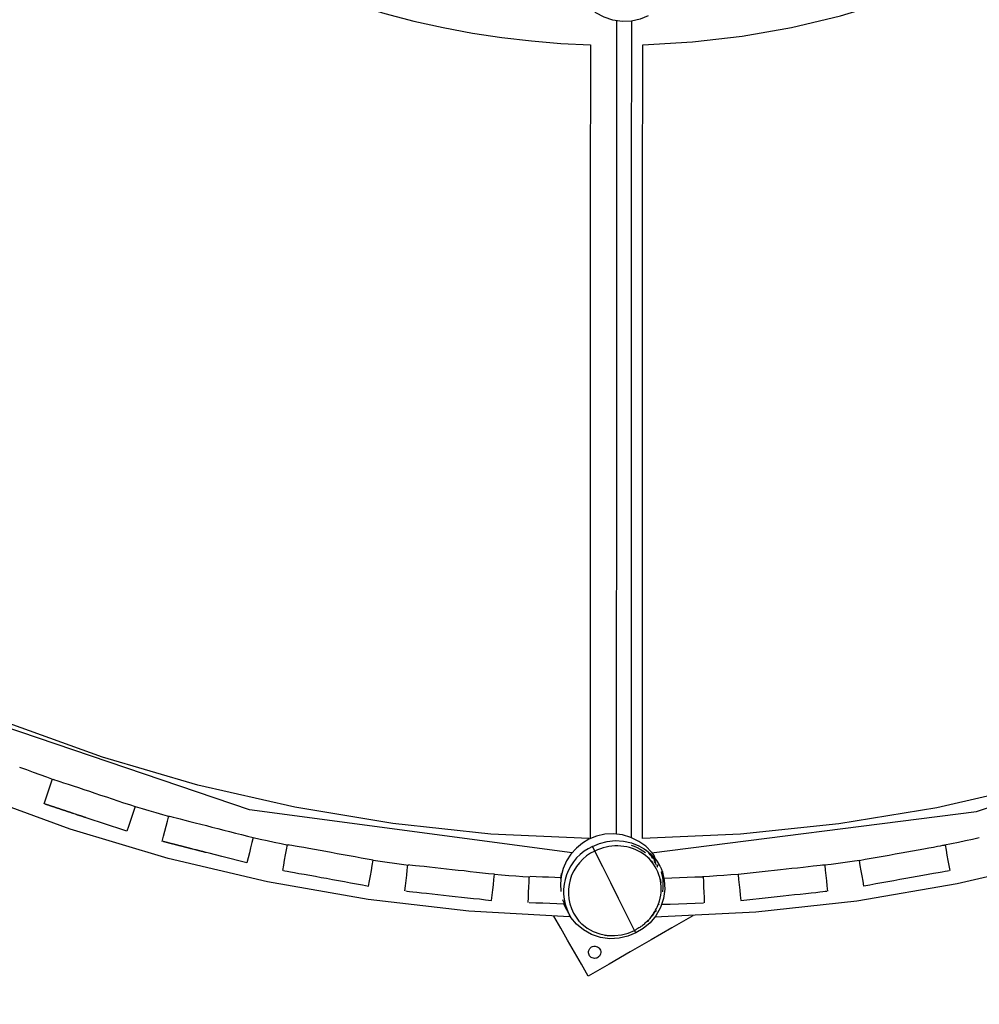
# Model space of a CAD drawing. Units: millimetres. Extents: x 14812 to 36753, y -101410 to -64705.
# Drawn here: x 19909 to 21009, y -70924 to -69795 of the extents above; entities that cross this region are included whole.
import ezdxf

# ---------------------------------------------------------------- set-up
doc = ezdxf.new("R2010")
doc.units = ezdxf.units.MM
doc.header["$LTSCALE"] = 0.5
doc.linetypes.add('HIDDEN', pattern=[9.525, 6.35, -3.175])
doc.layers.add('안전거리', color=6, linetype='HIDDEN')

# ---------------------------------------------------------------- blocks, each defined once
blk = doc.blocks.new('PT-8003019(숲의노래)')
for points in [[(-7400.8, 28797.9), (-7512, 28772.6), (-7624.3, 28754), (-7737, 28742.1), (-7849.5, 28737.1), (-7849.5, 28919.1), (-7849.4, 29101.1), (-7849.3, 29283.2), (-7849.3, 29465.2), (-7849.2, 29647.3), (-7792.2, 29650.6), (-7735.3, 29657.3), (-7678.6, 29667.3), (-7622.4, 29680.6), (-7567.1, 29697.2), (-7512.9, 29716.9), (-7460.1, 29739.7)], [(-7910.8, 28737.1), (-8023.3, 28742.3), (-8135.9, 28754.3), (-8248.1, 28773.1), (-8359.2, 28798.6), (-8468.6, 28830.7), (-8575.7, 28869.2), (-8680, 28914), (-8780.9, 28964.6), (-8878.2, 29020.9), (-8972.5, 29083.2), (-9063.3, 29151.2), (-9150.2, 29224.9), (-9232.6, 29303.7), (-9310.1, 29387.2), (-9382.3, 29475.1), (-9448.8, 29566.7), (-9509.4, 29661.6), (-9406.8, 29720.8), (-9304.1, 29780), (-9201.4, 29839.3), (-9098.7, 29898.5), (-8996, 29957.7)], [(-8451.4, 29829.2), (-8423.2, 29810), (-8394.4, 29791.7), (-8365.1, 29774.5), (-8335.3, 29758.3), (-8304.8, 29743.2), (-8273.8, 29729), (-8242.2, 29715.9), (-8210.1, 29703.9), (-8177.6, 29693), (-8144.8, 29683.2), (-8111.6, 29674.6), (-8078.1, 29667.1), (-8044.5, 29660.8), (-8010.7, 29655.7), (-7976.9, 29651.7), (-7943, 29648.9), (-7909.2, 29647.3), (-7909.3, 29465.3), (-7909.3, 29283.2), (-7909.4, 29101.2), (-7909.5, 28919.1), (-7909.5, 28737.1)], [(-7843, 29680.6), (-7852, 29676.8), (-7862, 29674.5), (-7872.7, 29674), (-7883.4, 29675.5), (-7893.6, 29678.9), (-7902.9, 29684.1), (-7910.8, 29690.7), (-7917.2, 29698.1)], [(-7879.2, 29674.7), (-7879.3, 29488.3), (-7879.3, 29301.8), (-7879.4, 29115.4), (-7879.5, 28928.9), (-7879.5, 28742.5)], [(-7862.2, 29674.7), (-7862.3, 29487.4), (-7862.3, 29300.2), (-7862.4, 29113), (-7862.5, 28925.7), (-7862.5, 28738.5)], [(-7930.2, 28721), (-8300.3, 28770.2), (-8664.2, 28893.4), (-9000, 29087.9), (-9288.1, 29342.3), (-9514.9, 29638.8)], [(-7839, 28720.7), (-7466.5, 28768.1), (-7099.7, 28890.6), (-6761.2, 29085.4), (-6470.9, 29340.8), (-6242.6, 29639)], [(-7933, 28647.6), (-8048.6, 28654.1), (-8164.2, 28667.4), (-8279.4, 28687.6), (-8393.3, 28714.5), (-8505.6, 28748.1), (-8615.5, 28788.2), (-8722.6, 28834.6), (-8826.2, 28886.8), (-8926.2, 28944.8), (-9023.1, 29008.8), (-9116.6, 29078.6), (-9206, 29154.1), (-9291, 29234.8), (-9371, 29320.3), (-9445.8, 29410.1), (-9514.8, 29503.8), (-9577.9, 29600.9)], [(-7835.2, 28647.3), (-7719.6, 28653.2), (-7603.8, 28665.9), (-7488.5, 28685.5), (-7374.3, 28711.9), (-7261.8, 28744.9), (-7151.5, 28784.5), (-7044.1, 28830.3), (-6940.1, 28882.1), (-6839.8, 28939.6), (-6742.5, 29003.2), (-6648.7, 29072.6), (-6558.8, 29147.7), (-6473.4, 29228), (-6392.9, 29313.2), (-6317.7, 29402.7), (-6248.1, 29496.2), (-6184.5, 29593)], [(-8563.7, 28819.1), (-8556, 28816.2), (-8548.4, 28813.4), (-8540.7, 28810.6), (-8533.1, 28807.8), (-8525.4, 28805)], [(-8535.6, 28777), (-8533.7, 28782.7), (-8531.8, 28788.4), (-8529.9, 28794.1), (-8528, 28799.8), (-8526.1, 28805.5)], [(-8525.3, 28805.2), (-8523.7, 28804.7), (-8521.1, 28803.8), (-8517.6, 28802.6), (-8513.3, 28801.2), (-8508.1, 28799.5), (-8502.4, 28797.6), (-8496.3, 28795.6), (-8490, 28793.5), (-8483.8, 28791.4), (-8477.6, 28789.3), (-8471, 28787.1), (-8464.3, 28784.9), (-8457.7, 28782.7), (-8451.1, 28780.5), (-8444.5, 28778.3), (-8437.8, 28776.1), (-8431.2, 28773.9), (-8433.1, 28768.2), (-8435, 28762.5), (-8436.9, 28756.8), (-8438.8, 28751.2), (-8440.7, 28745.5), (-8468.8, 28754.8), (-8482.9, 28759.5), (-8486.4, 28760.7), (-8487.3, 28761), (-8487.7, 28761.1), (-8488, 28761.2), (-8488.1, 28761.2), (-8488.1, 28761.2), (-8488.1, 28761.2), (-8488.2, 28761.2), (-8488.4, 28761.3), (-8488.6, 28761.4), (-8488.8, 28761.4), (-8489, 28761.5), (-8489.2, 28761.6), (-8489.4, 28761.6), (-8489.6, 28761.7), (-8489.8, 28761.8), (-8490, 28761.8), (-8490.2, 28761.9), (-8490.4, 28762), (-8490.6, 28762), (-8490.8, 28762.1), (-8491, 28762.2), (-8491.2, 28762.2), (-8491.4, 28762.3), (-8491.6, 28762.4), (-8491.8, 28762.4), (-8492, 28762.5), (-8492.2, 28762.6), (-8492.4, 28762.7), (-8492.6, 28762.7), (-8492.8, 28762.8), (-8493, 28762.9), (-8493.2, 28762.9), (-8493.4, 28763), (-8493.6, 28763.1), (-8493.8, 28763.1), (-8494.1, 28763.2), (-8494.3, 28763.3), (-8494.5, 28763.3), (-8494.7, 28763.4), (-8494.9, 28763.5), (-8495.1, 28763.5), (-8495.3, 28763.6), (-8495.5, 28763.7), (-8495.9, 28763.8), (-8496.3, 28764), (-8496.7, 28764.1), (-8497.2, 28764.2), (-8497.6, 28764.4), (-8498, 28764.5), (-8498.4, 28764.6), (-8498.8, 28764.8), (-8499.7, 28765.1), (-8501.3, 28765.6), (-8501.8, 28765.8), (-8502.2, 28765.9), (-8502.6, 28766), (-8503, 28766.2), (-8503.4, 28766.3), (-8503.8, 28766.5), (-8504.3, 28766.6), (-8504.7, 28766.7), (-8504.9, 28766.8), (-8505.1, 28766.9), (-8505.3, 28766.9), (-8505.5, 28767), (-8505.7, 28767.1), (-8505.9, 28767.1), (-8506.1, 28767.2), (-8506.3, 28767.3), (-8506.5, 28767.3), (-8506.7, 28767.4), (-8507, 28767.5), (-8507.2, 28767.6), (-8507.4, 28767.6), (-8507.6, 28767.7), (-8507.8, 28767.8), (-8508, 28767.8), (-8508.2, 28767.9), (-8508.4, 28768), (-8508.6, 28768), (-8508.8, 28768.1), (-8509, 28768.2), (-8509.2, 28768.2), (-8509.4, 28768.3), (-8509.6, 28768.4), (-8509.8, 28768.4), (-8510, 28768.5), (-8510.2, 28768.6), (-8510.4, 28768.6), (-8510.6, 28768.7), (-8510.8, 28768.8), (-8511, 28768.8), (-8511.2, 28768.9), (-8511.4, 28769), (-8511.6, 28769), (-8511.8, 28769.1), (-8512, 28769.2), (-8512.2, 28769.2), (-8512.4, 28769.3), (-8512.6, 28769.4), (-8512.8, 28769.4), (-8513, 28769.5), (-8513.2, 28769.5), (-8513.4, 28769.6), (-8513.6, 28769.7), (-8513.8, 28769.7), (-8513.9, 28769.8), (-8514.1, 28769.9), (-8514.3, 28769.9), (-8514.5, 28770), (-8514.7, 28770.1), (-8514.9, 28770.1), (-8515.1, 28770.2), (-8515.3, 28770.3), (-8515.5, 28770.3), (-8515.7, 28770.4), (-8515.8, 28770.4), (-8516, 28770.5), (-8516.2, 28770.6), (-8516.4, 28770.6), (-8516.6, 28770.7), (-8516.8, 28770.7), (-8517, 28770.8), (-8517.1, 28770.8), (-8517.1, 28770.9), (-8517.2, 28770.9), (-8517.3, 28770.9), (-8517.4, 28771), (-8517.5, 28771), (-8517.6, 28771), (-8517.7, 28771), (-8517.8, 28771.1), (-8517.9, 28771.1), (-8518, 28771.1), (-8518, 28771.2), (-8518.1, 28771.2), (-8518.2, 28771.2), (-8518.3, 28771.3), (-8518.4, 28771.3), (-8518.5, 28771.3), (-8518.6, 28771.3), (-8518.7, 28771.4), (-8518.8, 28771.4), (-8518.8, 28771.4), (-8518.9, 28771.5), (-8519, 28771.5), (-8519.1, 28771.5), (-8519.2, 28771.6), (-8519.3, 28771.6), (-8519.4, 28771.6), (-8519.5, 28771.6), (-8519.5, 28771.7), (-8519.6, 28771.7), (-8519.7, 28771.7), (-8519.8, 28771.8), (-8519.9, 28771.8), (-8520, 28771.8), (-8520.1, 28771.8), (-8520.2, 28771.9), (-8520.2, 28771.9), (-8520.3, 28771.9), (-8520.4, 28772), (-8520.5, 28772), (-8520.6, 28772), (-8520.7, 28772), (-8520.7, 28772.1), (-8520.8, 28772.1), (-8520.9, 28772.1), (-8521, 28772.1), (-8521.1, 28772.2), (-8521.2, 28772.2), (-8521.2, 28772.2), (-8521.3, 28772.3), (-8521.4, 28772.3), (-8521.5, 28772.3), (-8521.6, 28772.3), (-8521.7, 28772.4), (-8521.7, 28772.4), (-8521.8, 28772.4), (-8521.9, 28772.5), (-8522, 28772.5), (-8522.1, 28772.5), (-8522.2, 28772.5), (-8522.2, 28772.6), (-8522.3, 28772.6), (-8522.4, 28772.6), (-8522.5, 28772.6), (-8522.6, 28772.7), (-8522.6, 28772.7), (-8522.7, 28772.7), (-8522.8, 28772.7), (-8522.9, 28772.8), (-8522.9, 28772.8), (-8523, 28772.8), (-8523.1, 28772.8), (-8523.2, 28772.9), (-8523.3, 28772.9), (-8523.3, 28772.9), (-8523.4, 28773), (-8523.5, 28773), (-8523.6, 28773), (-8523.6, 28773), (-8523.7, 28773.1), (-8523.8, 28773.1), (-8523.9, 28773.1), (-8524, 28773.1), (-8524, 28773.2), (-8524.1, 28773.2), (-8524.2, 28773.2), (-8524.3, 28773.2), (-8524.3, 28773.3), (-8524.4, 28773.3), (-8524.5, 28773.3), (-8524.6, 28773.3), (-8524.6, 28773.4), (-8524.7, 28773.4), (-8524.8, 28773.4), (-8524.8, 28773.4), (-8524.9, 28773.5), (-8525, 28773.5), (-8525.1, 28773.5), (-8525.1, 28773.5), (-8525.2, 28773.5), (-8525.3, 28773.6), (-8525.4, 28773.6), (-8525.4, 28773.6), (-8525.5, 28773.6), (-8525.6, 28773.7), (-8525.6, 28773.7), (-8525.7, 28773.7), (-8525.8, 28773.7), (-8525.9, 28773.8), (-8525.9, 28773.8), (-8526, 28773.8), (-8526.1, 28773.8), (-8526.1, 28773.9), (-8526.2, 28773.9), (-8526.3, 28773.9), (-8526.3, 28773.9), (-8526.4, 28773.9), (-8526.5, 28774), (-8526.5, 28774), (-8526.6, 28774), (-8526.7, 28774), (-8526.7, 28774.1), (-8526.8, 28774.1), (-8526.9, 28774.1), (-8526.9, 28774.1), (-8527, 28774.1), (-8527.1, 28774.2), (-8527.1, 28774.2), (-8527.2, 28774.2), (-8527.3, 28774.2), (-8527.3, 28774.3), (-8527.4, 28774.3), (-8527.5, 28774.3), (-8527.5, 28774.3), (-8527.6, 28774.3), (-8527.7, 28774.4), (-8527.7, 28774.4), (-8527.8, 28774.4), (-8527.8, 28774.4), (-8527.9, 28774.4), (-8528, 28774.5), (-8528, 28774.5), (-8528.1, 28774.5), (-8528.2, 28774.5), (-8528.2, 28774.5), (-8528.3, 28774.6), (-8528.3, 28774.6), (-8528.4, 28774.6), (-8528.5, 28774.6), (-8528.5, 28774.6), (-8528.6, 28774.7), (-8528.6, 28774.7), (-8528.7, 28774.7), (-8528.8, 28774.7), (-8528.8, 28774.7), (-8528.9, 28774.8), (-8528.9, 28774.8), (-8529, 28774.8), (-8529, 28774.8), (-8529.1, 28774.8), (-8529.2, 28774.9), (-8529.2, 28774.9), (-8529.3, 28774.9), (-8529.3, 28774.9), (-8529.4, 28774.9), (-8529.4, 28775), (-8529.5, 28775), (-8529.6, 28775), (-8529.6, 28775), (-8529.7, 28775), (-8529.7, 28775), (-8529.8, 28775.1), (-8529.8, 28775.1), (-8529.9, 28775.1), (-8529.9, 28775.1), (-8530, 28775.1), (-8530, 28775.2), (-8530.1, 28775.2), (-8530.2, 28775.2), (-8530.2, 28775.2), (-8530.3, 28775.2), (-8530.3, 28775.2), (-8530.4, 28775.3), (-8530.4, 28775.3), (-8530.5, 28775.3), (-8530.5, 28775.3), (-8530.6, 28775.3), (-8530.6, 28775.3), (-8530.7, 28775.4), (-8530.7, 28775.4), (-8530.8, 28775.4), (-8530.8, 28775.4), (-8530.9, 28775.4), (-8530.9, 28775.4), (-8531, 28775.5), (-8531, 28775.5), (-8531.1, 28775.5), (-8531.1, 28775.5), (-8531.2, 28775.5), (-8531.2, 28775.5), (-8531.2, 28775.6), (-8531.3, 28775.6), (-8531.3, 28775.6), (-8531.4, 28775.6), (-8531.4, 28775.6), (-8531.5, 28775.6), (-8531.5, 28775.6), (-8531.6, 28775.7), (-8531.6, 28775.7), (-8531.7, 28775.7), (-8531.7, 28775.7), (-8531.7, 28775.7), (-8531.8, 28775.7), (-8531.8, 28775.7), (-8531.9, 28775.8), (-8531.9, 28775.8), (-8532, 28775.8), (-8532, 28775.8), (-8532, 28775.8), (-8532.1, 28775.8), (-8532.1, 28775.8), (-8532.2, 28775.9), (-8532.2, 28775.9), (-8532.3, 28775.9), (-8532.3, 28775.9), (-8532.3, 28775.9), (-8532.4, 28775.9), (-8532.4, 28775.9), (-8532.5, 28776), (-8532.5, 28776), (-8532.5, 28776), (-8532.6, 28776), (-8532.6, 28776), (-8532.6, 28776), (-8532.7, 28776), (-8532.7, 28776), (-8532.8, 28776.1), (-8532.8, 28776.1), (-8532.8, 28776.1), (-8532.9, 28776.1), (-8532.9, 28776.1), (-8532.9, 28776.1), (-8533, 28776.1), (-8533, 28776.1), (-8533.1, 28776.2), (-8533.1, 28776.2), (-8533.1, 28776.2), (-8533.2, 28776.2), (-8533.2, 28776.2), (-8533.2, 28776.2), (-8533.3, 28776.2), (-8533.3, 28776.2), (-8533.3, 28776.2), (-8533.4, 28776.3), (-8533.4, 28776.3), (-8533.4, 28776.3), (-8533.5, 28776.3), (-8533.5, 28776.3), (-8533.5, 28776.3), (-8533.6, 28776.3), (-8533.6, 28776.3), (-8533.6, 28776.3), (-8533.6, 28776.4), (-8533.7, 28776.4), (-8533.7, 28776.4), (-8533.7, 28776.4), (-8533.8, 28776.4), (-8533.8, 28776.4), (-8533.8, 28776.4), (-8533.9, 28776.4), (-8533.9, 28776.4), (-8533.9, 28776.4), (-8533.9, 28776.4), (-8534, 28776.5), (-8534, 28776.5), (-8534, 28776.5), (-8534, 28776.5), (-8534.1, 28776.5), (-8534.1, 28776.5), (-8534.1, 28776.5), (-8534.2, 28776.5), (-8534.2, 28776.5), (-8534.2, 28776.5), (-8534.2, 28776.5), (-8534.3, 28776.6), (-8534.3, 28776.6), (-8534.3, 28776.6), (-8534.3, 28776.6), (-8534.4, 28776.6), (-8534.4, 28776.6), (-8534.4, 28776.6), (-8534.4, 28776.6), (-8534.4, 28776.6), (-8534.5, 28776.6), (-8534.5, 28776.6), (-8534.5, 28776.6), (-8534.5, 28776.6), (-8534.6, 28776.7), (-8534.6, 28776.7), (-8534.6, 28776.7), (-8534.6, 28776.7), (-8534.6, 28776.7), (-8534.7, 28776.7), (-8534.7, 28776.7), (-8534.7, 28776.7), (-8534.7, 28776.7), (-8534.7, 28776.7), (-8534.8, 28776.7)], [(-8431.2, 28774), (-8423.3, 28771.7), (-8415.5, 28769.4), (-8407.7, 28767.1), (-8399.8, 28764.8), (-8392, 28762.6)], [(-8400.1, 28734), (-8398.6, 28739.8), (-8397.2, 28745.6), (-8395.7, 28751.4), (-8394.2, 28757.2), (-8392.7, 28763.1)], [(-8391.9, 28762.8), (-8390.2, 28762.4), (-8387.6, 28761.8), (-8384.1, 28760.8), (-8379.6, 28759.7), (-8374.4, 28758.4), (-8368.5, 28756.9), (-8362.3, 28755.3), (-8355.9, 28753.6), (-8349.5, 28752), (-8343.2, 28750.4), (-8336.4, 28748.7), (-8329.6, 28747), (-8322.9, 28745.2), (-8316.1, 28743.5), (-8309.3, 28741.8), (-8302.6, 28740), (-8295.8, 28738.3), (-8297.3, 28732.5), (-8298.8, 28726.7), (-8300.3, 28720.9), (-8301.8, 28715.1), (-8303.2, 28709.2), (-8332, 28716.6), (-8346.4, 28720.3), (-8350, 28721.2), (-8350.9, 28721.4), (-8351.3, 28721.5), (-8351.5, 28721.6), (-8351.7, 28721.6), (-8351.7, 28721.6), (-8351.7, 28721.6), (-8351.8, 28721.6), (-8352, 28721.7), (-8352.2, 28721.7), (-8352.4, 28721.8), (-8352.6, 28721.8), (-8352.8, 28721.9), (-8353, 28721.9), (-8353.2, 28722), (-8353.4, 28722.1), (-8353.6, 28722.1), (-8353.8, 28722.2), (-8354, 28722.2), (-8354.2, 28722.3), (-8354.4, 28722.3), (-8354.6, 28722.4), (-8354.8, 28722.4), (-8355, 28722.5), (-8355.2, 28722.5), (-8355.5, 28722.6), (-8355.7, 28722.6), (-8355.9, 28722.7), (-8356.1, 28722.7), (-8356.3, 28722.8), (-8356.5, 28722.8), (-8356.7, 28722.9), (-8356.9, 28723), (-8357.1, 28723), (-8357.3, 28723.1), (-8357.5, 28723.1), (-8357.8, 28723.2), (-8358, 28723.2), (-8358.2, 28723.3), (-8358.4, 28723.3), (-8358.6, 28723.4), (-8358.8, 28723.4), (-8359, 28723.5), (-8359.2, 28723.5), (-8359.7, 28723.7), (-8360.1, 28723.8), (-8360.5, 28723.9), (-8360.9, 28724), (-8361.4, 28724.1), (-8361.8, 28724.2), (-8362.2, 28724.3), (-8362.6, 28724.4), (-8363.5, 28724.6), (-8365.2, 28725.1), (-8365.6, 28725.2), (-8366.1, 28725.3), (-8366.5, 28725.4), (-8366.9, 28725.5), (-8367.3, 28725.6), (-8367.8, 28725.7), (-8368.2, 28725.8), (-8368.6, 28725.9), (-8368.8, 28726), (-8369, 28726), (-8369.2, 28726.1), (-8369.5, 28726.2), (-8369.7, 28726.2), (-8369.9, 28726.3), (-8370.1, 28726.3), (-8370.3, 28726.4), (-8370.5, 28726.4), (-8370.7, 28726.5), (-8370.9, 28726.5), (-8371.1, 28726.6), (-8371.3, 28726.6), (-8371.6, 28726.7), (-8371.8, 28726.7), (-8372, 28726.8), (-8372.2, 28726.9), (-8372.4, 28726.9), (-8372.6, 28727), (-8372.8, 28727), (-8373, 28727.1), (-8373.2, 28727.1), (-8373.4, 28727.2), (-8373.6, 28727.2), (-8373.8, 28727.3), (-8374, 28727.3), (-8374.2, 28727.4), (-8374.5, 28727.4), (-8374.7, 28727.5), (-8374.9, 28727.5), (-8375.1, 28727.6), (-8375.3, 28727.6), (-8375.5, 28727.7), (-8375.7, 28727.7), (-8375.9, 28727.8), (-8376.1, 28727.8), (-8376.3, 28727.9), (-8376.5, 28727.9), (-8376.7, 28728), (-8376.9, 28728.1), (-8377.1, 28728.1), (-8377.3, 28728.2), (-8377.5, 28728.2), (-8377.7, 28728.3), (-8377.9, 28728.3), (-8378.1, 28728.4), (-8378.3, 28728.4), (-8378.5, 28728.5), (-8378.7, 28728.5), (-8378.8, 28728.6), (-8379, 28728.6), (-8379.2, 28728.7), (-8379.4, 28728.7), (-8379.6, 28728.8), (-8379.8, 28728.8), (-8380, 28728.8), (-8380.2, 28728.9), (-8380.4, 28728.9), (-8380.6, 28729), (-8380.8, 28729), (-8381, 28729.1), (-8381.1, 28729.1), (-8381.2, 28729.2), (-8381.3, 28729.2), (-8381.4, 28729.2), (-8381.5, 28729.2), (-8381.6, 28729.3), (-8381.7, 28729.3), (-8381.8, 28729.3), (-8381.9, 28729.3), (-8382, 28729.4), (-8382.1, 28729.4), (-8382.2, 28729.4), (-8382.3, 28729.4), (-8382.3, 28729.4), (-8382.4, 28729.5), (-8382.5, 28729.5), (-8382.6, 28729.5), (-8382.7, 28729.5), (-8382.8, 28729.6), (-8382.9, 28729.6), (-8383, 28729.6), (-8383.1, 28729.6), (-8383.2, 28729.7), (-8383.2, 28729.7), (-8383.3, 28729.7), (-8383.4, 28729.7), (-8383.5, 28729.7), (-8383.6, 28729.8), (-8383.7, 28729.8), (-8383.8, 28729.8), (-8383.9, 28729.8), (-8384, 28729.9), (-8384, 28729.9), (-8384.1, 28729.9), (-8384.2, 28729.9), (-8384.3, 28730), (-8384.4, 28730), (-8384.5, 28730), (-8384.6, 28730), (-8384.7, 28730), (-8384.7, 28730.1), (-8384.8, 28730.1), (-8384.9, 28730.1), (-8385, 28730.1), (-8385.1, 28730.1), (-8385.2, 28730.2), (-8385.3, 28730.2), (-8385.3, 28730.2), (-8385.4, 28730.2), (-8385.5, 28730.3), (-8385.6, 28730.3), (-8385.7, 28730.3), (-8385.8, 28730.3), (-8385.9, 28730.3), (-8385.9, 28730.4), (-8386, 28730.4), (-8386.1, 28730.4), (-8386.2, 28730.4), (-8386.3, 28730.5), (-8386.4, 28730.5), (-8386.4, 28730.5), (-8386.5, 28730.5), (-8386.6, 28730.5), (-8386.7, 28730.6), (-8386.8, 28730.6), (-8386.9, 28730.6), (-8386.9, 28730.6), (-8387, 28730.6), (-8387.1, 28730.7), (-8387.2, 28730.7), (-8387.3, 28730.7), (-8387.3, 28730.7), (-8387.4, 28730.7), (-8387.5, 28730.8), (-8387.6, 28730.8), (-8387.7, 28730.8), (-8387.7, 28730.8), (-8387.8, 28730.8), (-8387.9, 28730.9), (-8388, 28730.9), (-8388, 28730.9), (-8388.1, 28730.9), (-8388.2, 28730.9), (-8388.3, 28731), (-8388.4, 28731), (-8388.4, 28731), (-8388.5, 28731), (-8388.6, 28731), (-8388.7, 28731.1), (-8388.7, 28731.1), (-8388.8, 28731.1), (-8388.9, 28731.1), (-8389, 28731.1), (-8389, 28731.2), (-8389.1, 28731.2), (-8389.2, 28731.2), (-8389.3, 28731.2), (-8389.3, 28731.2), (-8389.4, 28731.3), (-8389.5, 28731.3), (-8389.6, 28731.3), (-8389.6, 28731.3), (-8389.7, 28731.3), (-8389.8, 28731.3), (-8389.9, 28731.4), (-8389.9, 28731.4), (-8390, 28731.4), (-8390.1, 28731.4), (-8390.1, 28731.4), (-8390.2, 28731.5), (-8390.3, 28731.5), (-8390.4, 28731.5), (-8390.4, 28731.5), (-8390.5, 28731.5), (-8390.6, 28731.5), (-8390.6, 28731.6), (-8390.7, 28731.6), (-8390.8, 28731.6), (-8390.9, 28731.6), (-8390.9, 28731.6), (-8391, 28731.7), (-8391.1, 28731.7), (-8391.1, 28731.7), (-8391.2, 28731.7), (-8391.3, 28731.7), (-8391.3, 28731.7), (-8391.4, 28731.8), (-8391.5, 28731.8), (-8391.5, 28731.8), (-8391.6, 28731.8), (-8391.7, 28731.8), (-8391.7, 28731.8), (-8391.8, 28731.9), (-8391.9, 28731.9), (-8391.9, 28731.9), (-8392, 28731.9), (-8392.1, 28731.9), (-8392.1, 28731.9), (-8392.2, 28732), (-8392.3, 28732), (-8392.3, 28732), (-8392.4, 28732), (-8392.4, 28732), (-8392.5, 28732), (-8392.6, 28732.1), (-8392.6, 28732.1), (-8392.7, 28732.1), (-8392.8, 28732.1), (-8392.8, 28732.1), (-8392.9, 28732.1), (-8392.9, 28732.2), (-8393, 28732.2), (-8393.1, 28732.2), (-8393.1, 28732.2), (-8393.2, 28732.2), (-8393.2, 28732.2), (-8393.3, 28732.2), (-8393.4, 28732.3), (-8393.4, 28732.3), (-8393.5, 28732.3), (-8393.5, 28732.3), (-8393.6, 28732.3), (-8393.7, 28732.3), (-8393.7, 28732.4), (-8393.8, 28732.4), (-8393.8, 28732.4), (-8393.9, 28732.4), (-8393.9, 28732.4), (-8394, 28732.4), (-8394.1, 28732.4), (-8394.1, 28732.5), (-8394.2, 28732.5), (-8394.2, 28732.5), (-8394.3, 28732.5), (-8394.3, 28732.5), (-8394.4, 28732.5), (-8394.4, 28732.5), (-8394.5, 28732.6), (-8394.6, 28732.6), (-8394.6, 28732.6), (-8394.7, 28732.6), (-8394.7, 28732.6), (-8394.8, 28732.6), (-8394.8, 28732.6), (-8394.9, 28732.6), (-8394.9, 28732.7), (-8395, 28732.7), (-8395, 28732.7), (-8395.1, 28732.7), (-8395.1, 28732.7), (-8395.2, 28732.7), (-8395.2, 28732.7), (-8395.3, 28732.8), (-8395.3, 28732.8), (-8395.4, 28732.8), (-8395.4, 28732.8), (-8395.5, 28732.8), (-8395.5, 28732.8), (-8395.6, 28732.8), (-8395.6, 28732.8), (-8395.7, 28732.9), (-8395.7, 28732.9), (-8395.8, 28732.9), (-8395.8, 28732.9), (-8395.9, 28732.9), (-8395.9, 28732.9), (-8396, 28732.9), (-8396, 28732.9), (-8396.1, 28732.9), (-8396.1, 28733), (-8396.1, 28733), (-8396.2, 28733), (-8396.2, 28733), (-8396.3, 28733), (-8396.3, 28733), (-8396.4, 28733), (-8396.4, 28733), (-8396.5, 28733.1), (-8396.5, 28733.1), (-8396.5, 28733.1), (-8396.6, 28733.1), (-8396.6, 28733.1), (-8396.7, 28733.1), (-8396.7, 28733.1), (-8396.8, 28733.1), (-8396.8, 28733.1), (-8396.8, 28733.1), (-8396.9, 28733.2), (-8396.9, 28733.2), (-8397, 28733.2), (-8397, 28733.2), (-8397, 28733.2), (-8397.1, 28733.2), (-8397.1, 28733.2), (-8397.2, 28733.2), (-8397.2, 28733.2), (-8397.2, 28733.3), (-8397.3, 28733.3), (-8397.3, 28733.3), (-8397.3, 28733.3), (-8397.4, 28733.3), (-8397.4, 28733.3), (-8397.5, 28733.3), (-8397.5, 28733.3), (-8397.5, 28733.3), (-8397.6, 28733.3), (-8397.6, 28733.3), (-8397.6, 28733.4), (-8397.7, 28733.4), (-8397.7, 28733.4), (-8397.7, 28733.4), (-8397.8, 28733.4), (-8397.8, 28733.4), (-8397.8, 28733.4), (-8397.9, 28733.4), (-8397.9, 28733.4), (-8398, 28733.4), (-8398, 28733.4), (-8398, 28733.5), (-8398, 28733.5), (-8398.1, 28733.5), (-8398.1, 28733.5), (-8398.1, 28733.5), (-8398.2, 28733.5), (-8398.2, 28733.5), (-8398.2, 28733.5), (-8398.3, 28733.5), (-8398.3, 28733.5), (-8398.3, 28733.5), (-8398.4, 28733.5), (-8398.4, 28733.5), (-8398.4, 28733.6), (-8398.4, 28733.6), (-8398.5, 28733.6), (-8398.5, 28733.6), (-8398.5, 28733.6), (-8398.6, 28733.6), (-8398.6, 28733.6), (-8398.6, 28733.6), (-8398.6, 28733.6), (-8398.7, 28733.6), (-8398.7, 28733.6), (-8398.7, 28733.6), (-8398.7, 28733.6), (-8398.8, 28733.6), (-8398.8, 28733.7), (-8398.8, 28733.7), (-8398.9, 28733.7), (-8398.9, 28733.7), (-8398.9, 28733.7), (-8398.9, 28733.7), (-8398.9, 28733.7), (-8399, 28733.7), (-8399, 28733.7), (-8399, 28733.7), (-8399, 28733.7), (-8399.1, 28733.7), (-8399.1, 28733.7), (-8399.1, 28733.7), (-8399.1, 28733.7), (-8399.2, 28733.7), (-8399.2, 28733.7), (-8399.2, 28733.8), (-8399.2, 28733.8), (-8399.2, 28733.8), (-8399.3, 28733.8), (-8399.3, 28733.8), (-8399.3, 28733.8), (-8399.3, 28733.8)], [(-8295.8, 28738.4), (-8287.8, 28736.6), (-8279.9, 28734.8), (-8271.9, 28733.1), (-8263.9, 28731.4), (-8255.9, 28729.8)], [(-7839.2, 28721.6), (-7845.8, 28728.3), (-7853.7, 28734), (-7862.7, 28738.5), (-7872.4, 28741.5), (-7882.6, 28742.7), (-7892.6, 28742.1), (-7902.2, 28740), (-7910.9, 28736.5), (-7918.3, 28732), (-7925.3, 28726.3), (-7931.5, 28719.4), (-7936.5, 28711.6), (-7940.3, 28703), (-7942.6, 28694.1), (-7943.5, 28685.1), (-7943.1, 28676.5)], [(-7839.6, 28647.3), (-7838.4, 28648.8), (-7837.3, 28650.4), (-7836.3, 28651.9), (-7835.3, 28653.5), (-7834.4, 28655.1), (-7833.4, 28656.9), (-7832.6, 28658.7), (-7831.8, 28660.6), (-7831.1, 28662.4), (-7830.4, 28664.3), (-7830.3, 28664.5), (-7830.3, 28664.8), (-7830.2, 28665), (-7830.1, 28665.3), (-7830.1, 28665.5), (-7829.2, 28668.8), (-7828.6, 28672.2), (-7828.1, 28675.5), (-7828, 28678.9), (-7828, 28682.4), (-7828.3, 28685.8), (-7828.8, 28689.1), (-7829.6, 28692.4), (-7830.6, 28695.7), (-7831.8, 28698.9), (-7833.3, 28702), (-7834.9, 28704.9), (-7836.8, 28707.8), (-7838.9, 28710.5), (-7841.1, 28713), (-7843.5, 28715.4), (-7846.1, 28717.7), (-7848.8, 28719.7), (-7851.7, 28721.5), (-7854.7, 28723.2), (-7857.8, 28724.6), (-7861, 28725.8), (-7864.2, 28726.8), (-7867.6, 28727.6), (-7870.9, 28728.2), (-7874.3, 28728.6), (-7877.7, 28728.8), (-7881.1, 28728.7), (-7884.5, 28728.5), (-7887.9, 28728), (-7891.2, 28727.4), (-7894.5, 28726.5), (-7897.8, 28725.5), (-7900.9, 28724.2), (-7904, 28722.8), (-7904.6, 28723.9), (-7905.1, 28724.9), (-7905.6, 28726), (-7906.2, 28727.1), (-7906.7, 28728.2), (-7898.7, 28731.6), (-7889.9, 28733.9), (-7880.7, 28734.8), (-7871.3, 28734.3), (-7862.2, 28732.2), (-7853.5, 28728.8), (-7845.8, 28724.2), (-7839, 28718.7)], [(-7463.3, 28738.1), (-7471.2, 28736.3), (-7479.2, 28734.5), (-7487.2, 28732.8), (-7495.2, 28731.2), (-7503.2, 28729.5)], [(-8262, 28700.7), (-8260.9, 28706.6), (-8259.9, 28712.5), (-8258.8, 28718.4), (-8257.7, 28724.3), (-8256.6, 28730.2)], [(-8261.2, 28700.5), (-8259.5, 28700.2), (-8256.9, 28699.7), (-8253.2, 28699.1), (-8248.7, 28698.3), (-8243.4, 28697.3), (-8237.4, 28696.2), (-8231.1, 28695.1), (-8224.6, 28693.9), (-8218.1, 28692.7), (-8211.7, 28691.6), (-8204.8, 28690.3), (-8198, 28689.1), (-8191.1, 28687.8), (-8184.2, 28686.6), (-8177.3, 28685.3), (-8170.5, 28684.1), (-8163.6, 28682.8), (-8162.5, 28688.7), (-8161.5, 28694.6), (-8160.4, 28700.5), (-8159.3, 28706.4), (-8158.3, 28712.3), (-8165.1, 28713.6), (-8172, 28714.8), (-8178.9, 28716.1), (-8185.7, 28717.3), (-8192.6, 28718.6), (-8199.5, 28719.8), (-8206.4, 28721.1), (-8212.7, 28722.2), (-8219.2, 28723.4), (-8225.7, 28724.6), (-8232.1, 28725.7), (-8238, 28726.8), (-8243.3, 28727.8), (-8247.9, 28728.6), (-8251.5, 28729.3), (-8254.2, 28729.7), (-8255.8, 28730)], [(-7906.7, 28728.2), (-7911.7, 28725.6), (-7916.4, 28722.6), (-7920.8, 28719), (-7925, 28715), (-7928.6, 28710.6), (-7931.8, 28705.8), (-7934.5, 28700.8), (-7936.7, 28695.6), (-7938.3, 28690.4), (-7939.4, 28684.9), (-7939.9, 28679.2), (-7939.9, 28673.5), (-7939.3, 28667.8), (-7938.1, 28662.1), (-7936.4, 28656.7), (-7934.2, 28651.5), (-7931.5, 28646.7)], [(-7834.9, 28654.3), (-7836, 28652.4), (-7837.2, 28650.5), (-7838.5, 28648.7), (-7839.8, 28647), (-7841.3, 28645.3), (-7841.9, 28644.5), (-7842.6, 28643.8), (-7843.3, 28643.1), (-7844, 28642.3), (-7844.8, 28641.6), (-7845.7, 28640.8), (-7846.6, 28640), (-7847.5, 28639.2), (-7848.4, 28638.4), (-7849.4, 28637.7), (-7850.4, 28636.9), (-7851.5, 28636.2), (-7852.5, 28635.4), (-7853.6, 28634.8), (-7854.7, 28634.1), (-7855.5, 28633.6), (-7856.2, 28633.2), (-7857, 28632.7), (-7857.8, 28632.3), (-7858.6, 28631.9), (-7867.7, 28650.1), (-7876.8, 28668.3), (-7885.9, 28686.4), (-7894.9, 28704.6), (-7904, 28722.8), (-7908.9, 28720.3), (-7913.5, 28717.2), (-7917.9, 28713.6), (-7921.8, 28709.5), (-7925.3, 28705), (-7928.3, 28700.2), (-7930.7, 28695.1), (-7932.5, 28689.9), (-7933.7, 28684.6), (-7934.3, 28679.1), (-7934.4, 28673.5), (-7933.9, 28667.9), (-7932.7, 28662.3), (-7930.9, 28656.9), (-7928.6, 28651.8), (-7925.7, 28647), (-7922.4, 28642.6), (-7921.8, 28641.9), (-7921.1, 28641.3), (-7920.5, 28640.6), (-7919.8, 28639.9), (-7919.1, 28639.3), (-7912.9, 28634.6), (-7905.9, 28630.7), (-7898.2, 28627.9), (-7890, 28626.2), (-7881.7, 28625.9), (-7873.5, 28626.8), (-7865.8, 28628.8), (-7858.6, 28631.9), (-7858.3, 28631.4), (-7858.1, 28630.8), (-7857.8, 28630.3), (-7857.5, 28629.7), (-7857.2, 28629.2)], [(-7862.5, 28729.7), (-7859, 28728.4), (-7855.6, 28726.9), (-7852.3, 28725.2), (-7849.2, 28723.3), (-7846.2, 28721.1)], [(-7847.6, 28725.5), (-7843.3, 28722.5), (-7839.4, 28718.9), (-7835.8, 28715.1), (-7832.6, 28710.8), (-7829.9, 28706.3)], [(-7837.7, 28714.5), (-7838.6, 28715.9), (-7839.6, 28717.3), (-7840.6, 28718.7), (-7841.7, 28720), (-7842.8, 28721.3)], [(-7839.3, 28721.8), (-7838.8, 28721.2), (-7838.4, 28720.6), (-7837.9, 28720), (-7837.4, 28719.4), (-7837, 28718.8)], [(-7837.1, 28718.9), (-7837.5, 28719.5), (-7837.9, 28720), (-7838.4, 28720.5), (-7838.8, 28721.1), (-7839.2, 28721.6)], [(-7600.8, 28712.1), (-7594, 28713.4), (-7587.1, 28714.6), (-7580.2, 28715.9), (-7573.3, 28717.1), (-7566.5, 28718.3), (-7559.6, 28719.6), (-7552.7, 28720.8), (-7546.3, 28722), (-7539.8, 28723.1), (-7533.3, 28724.3), (-7527, 28725.5), (-7521.1, 28726.5), (-7515.7, 28727.5), (-7511.2, 28728.3), (-7507.6, 28729), (-7504.9, 28729.5), (-7503.3, 28729.8)], [(-7502.4, 28729.9), (-7501.4, 28724), (-7500.3, 28718.1), (-7499.2, 28712.2), (-7498.2, 28706.3), (-7497.1, 28700.4)], [(-8158.2, 28712.4), (-8150.2, 28711.2), (-8142.1, 28710), (-8134, 28708.8), (-8125.9, 28707.7), (-8117.8, 28706.7)], [(-7843.8, 28716.1), (-7842.5, 28715), (-7841.4, 28713.7), (-7840.2, 28712.5), (-7839.1, 28711.2), (-7838.1, 28709.8)], [(-7834.1, 28709.4), (-7834.9, 28711.4), (-7835.8, 28713.3), (-7836.8, 28715.1), (-7837.9, 28716.9), (-7839.1, 28718.6)], [(-7836.8, 28718.5), (-7836.8, 28718.6), (-7836.9, 28718.7), (-7836.9, 28718.7), (-7837, 28718.8), (-7837, 28718.9), (-7837.1, 28718.9), (-7837.1, 28718.9), (-7837, 28718.8), (-7837, 28718.7), (-7837, 28718.7), (-7836.9, 28718.6), (-7836.9, 28718.5), (-7836.8, 28718.4), (-7836.8, 28718.4), (-7836.7, 28718.3), (-7836.7, 28718.2), (-7836.7, 28718.1), (-7836.6, 28718.1), (-7836.6, 28718), (-7836.5, 28717.9), (-7836.5, 28717.8), (-7836.4, 28717.8), (-7836.4, 28717.7), (-7836.4, 28717.6), (-7836.3, 28717.5), (-7836.3, 28717.5), (-7836.3, 28717.4), (-7836.2, 28717.3), (-7836.2, 28717.2), (-7836.1, 28717.1), (-7836.1, 28717.1), (-7836.1, 28717), (-7836, 28716.9), (-7836, 28716.8), (-7836, 28716.8), (-7835.9, 28716.7), (-7835.9, 28716.6), (-7835.9, 28716.5), (-7835.8, 28716.4), (-7835.8, 28716.4), (-7835.7, 28716.3), (-7835.7, 28716.2), (-7835.7, 28716.1), (-7835.6, 28716.1), (-7835.6, 28716), (-7835.5, 28715.9), (-7835.5, 28715.9)], [(-7834.6, 28709.1), (-7834.9, 28709.8), (-7835.2, 28710.4), (-7835.6, 28711), (-7835.9, 28711.6), (-7836.3, 28712.2)], [(-7836.1, 28710.7), (-7835.5, 28709.9), (-7835, 28709.2), (-7834.5, 28708.4), (-7834.1, 28707.7), (-7833.6, 28706.9)], [(-7834.9, 28712.9), (-7835, 28713.2), (-7835.1, 28713.5), (-7835.1, 28713.8), (-7835.2, 28714.1), (-7835.3, 28714.3)], [(-7600.8, 28712.2), (-7608.9, 28711), (-7617, 28709.8), (-7625.1, 28708.7), (-7633.2, 28707.5), (-7641.3, 28706.5)], [(-7497.9, 28700.2), (-7499.6, 28699.9), (-7502.3, 28699.4), (-7505.9, 28698.8), (-7510.4, 28698), (-7515.7, 28697), (-7521.7, 28695.9), (-7528, 28694.8), (-7534.5, 28693.6), (-7541, 28692.5), (-7547.4, 28691.3), (-7554.3, 28690.1), (-7561.1, 28688.8), (-7568, 28687.6), (-7574.9, 28686.3), (-7581.8, 28685.1), (-7588.6, 28683.9), (-7595.5, 28682.6), (-7596.6, 28688.5), (-7597.6, 28694.4), (-7598.7, 28700.3), (-7599.8, 28706.2), (-7600.8, 28712.1)], [(-8121.9, 28677.2), (-8121.2, 28683.1), (-8120.6, 28689.1), (-8119.9, 28695.1), (-8119.3, 28701), (-8118.6, 28707)], [(-8121, 28677.1), (-8119.3, 28676.9), (-8116.7, 28676.6), (-8113, 28676.2), (-8108.4, 28675.7), (-8103, 28675.1), (-8097, 28674.5), (-8090.6, 28673.8), (-8084.1, 28673.1), (-8077.5, 28672.4), (-8071, 28671.6), (-8064.1, 28670.9), (-8057.2, 28670.1), (-8050.2, 28669.4), (-8043.3, 28668.6), (-8036.3, 28667.9), (-8029.4, 28667.1), (-8022.5, 28666.3), (-8021.8, 28672.3), (-8021.1, 28678.3), (-8020.5, 28684.2), (-8019.8, 28690.2), (-8019.2, 28696.2), (-8026.1, 28696.9), (-8033.1, 28697.7), (-8040, 28698.4), (-8047, 28699.2), (-8053.9, 28700), (-8060.9, 28700.7), (-8067.8, 28701.5), (-8074.3, 28702.2), (-8080.8, 28702.9), (-8087.4, 28703.6), (-8093.8, 28704.3), (-8099.8, 28705), (-8105.2, 28705.5), (-8109.7, 28706), (-8113.4, 28706.4), (-8116.1, 28706.7), (-8117.8, 28706.9)], [(-7826.6, 28698.8), (-7824.5, 28689.3), (-7824, 28679), (-7825.4, 28668.5), (-7828.8, 28658.2), (-7834, 28648.7), (-7840.8, 28640.5), (-7848.7, 28633.9), (-7857.1, 28629), (-7866.2, 28625.1), (-7876.2, 28622.8), (-7886.9, 28622.3), (-7897.6, 28623.9), (-7907.9, 28627.3), (-7917.2, 28632.6), (-7925.1, 28639.2), (-7931.5, 28646.7)], [(-7833.1, 28706), (-7833, 28705.7), (-7832.8, 28705.5), (-7832.7, 28705.2), (-7832.5, 28704.9), (-7832.4, 28704.6)], [(-7833.1, 28706), (-7832.9, 28705.7), (-7832.8, 28705.5), (-7832.6, 28705.2), (-7832.5, 28704.9), (-7832.4, 28704.6)], [(-7831.4, 28706.9), (-7831.7, 28706.7), (-7832, 28706.6), (-7832.3, 28706.4), (-7832.6, 28706.3), (-7832.9, 28706.1)], [(-7829.9, 28706.3), (-7829.8, 28706.1), (-7829.7, 28705.9), (-7829.6, 28705.7), (-7829.4, 28705.5), (-7829.3, 28705.3)], [(-7829.3, 28705.2), (-7828.9, 28704.4), (-7828.5, 28703.6), (-7828.1, 28702.8), (-7827.8, 28701.9), (-7827.4, 28701.1)], [(-7828, 28698.9), (-7828, 28698.9), (-7828, 28698.8), (-7828, 28698.8), (-7828, 28698.7), (-7828, 28698.7)], [(-7827.5, 28698.6), (-7827.5, 28698.6), (-7827.5, 28698.7), (-7827.5, 28698.7), (-7827.5, 28698.7), (-7827.6, 28698.8)], [(-7826.2, 28676.3), (-7825.7, 28680.8), (-7825.7, 28685.3), (-7825.9, 28689.8), (-7826.5, 28694.4), (-7827.5, 28698.8)], [(-7827.4, 28701.1), (-7827.3, 28700.7), (-7827.1, 28700.2), (-7826.9, 28699.7), (-7826.7, 28699.3), (-7826.6, 28698.8)], [(-7827.1, 28699.1), (-7827.1, 28699.1), (-7827.2, 28699.1), (-7827.2, 28699), (-7827.2, 28699), (-7827.3, 28699), (-7827.3, 28699), (-7827.2, 28699), (-7827.2, 28699), (-7827.2, 28699), (-7827.2, 28699.1)], [(-7827.1, 28699.3), (-7827.1, 28699.2), (-7827.1, 28699.2), (-7827.1, 28699.2), (-7827.1, 28699.1), (-7827.1, 28699.1)], [(-7641.3, 28706.7), (-7643, 28706.6), (-7645.7, 28706.3), (-7649.4, 28705.9), (-7653.9, 28705.4), (-7659.3, 28704.8), (-7665.3, 28704.1), (-7671.7, 28703.4), (-7678.3, 28702.7), (-7684.8, 28702), (-7691.3, 28701.3), (-7698.2, 28700.6), (-7705.2, 28699.8), (-7712.1, 28699.1), (-7719.1, 28698.3), (-7726, 28697.6), (-7733, 28696.8), (-7739.9, 28696.1), (-7739.3, 28690.1), (-7738.6, 28684.1), (-7738, 28678.2), (-7737.3, 28672.2), (-7736.7, 28666.2), (-7729.7, 28667), (-7722.8, 28667.7), (-7715.8, 28668.5), (-7708.9, 28669.2), (-7702, 28670), (-7695, 28670.8), (-7688.1, 28671.5), (-7681.6, 28672.2), (-7675.1, 28672.9), (-7668.5, 28673.6), (-7662.1, 28674.3), (-7656.1, 28675), (-7650.7, 28675.5), (-7646.1, 28676), (-7642.5, 28676.4), (-7639.8, 28676.7), (-7638.1, 28676.9)], [(-7640.5, 28706.8), (-7639.8, 28700.8), (-7639.2, 28694.9), (-7638.5, 28688.9), (-7637.9, 28683), (-7637.3, 28677)], [(-8019.2, 28696.2), (-8011.1, 28695.6), (-8002.9, 28694.9), (-7994.8, 28694.4), (-7986.6, 28693.8), (-7978.5, 28693.3)], [(-7980.4, 28663.7), (-7980.2, 28669.7), (-7980, 28675.6), (-7979.7, 28681.6), (-7979.5, 28687.6), (-7979.3, 28693.6)], [(-7943, 28692.3), (-7950.1, 28692.5), (-7957.2, 28692.8), (-7964.3, 28693.1), (-7971.4, 28693.3), (-7978.4, 28693.6)], [(-7943.3, 28691.3), (-7943.1, 28692.5), (-7942.9, 28693.6), (-7942.7, 28694.8), (-7942.5, 28695.9), (-7942.3, 28697.1)], [(-7829.2, 28690.9), (-7829, 28690), (-7828.8, 28689.2), (-7828.7, 28688.3), (-7828.5, 28687.4), (-7828.4, 28686.6)], [(-7824.8, 28691.9), (-7815.9, 28692.2), (-7807.1, 28692.6), (-7798.3, 28692.9), (-7789.5, 28693.2), (-7780.7, 28693.5)], [(-7739.9, 28696.1), (-7748, 28695.5), (-7756.2, 28694.8), (-7764.3, 28694.3), (-7772.5, 28693.7), (-7780.6, 28693.2)], [(-7779.8, 28693.6), (-7779.6, 28687.6), (-7779.4, 28681.6), (-7779.2, 28675.6), (-7778.9, 28669.6), (-7778.7, 28663.6)], [(-7941.1, 28666.9), (-7940.9, 28666.5), (-7940.7, 28666), (-7940.5, 28665.5), (-7940.2, 28665.1), (-7940, 28664.6), (-7939.9, 28664.5), (-7939.9, 28664.4), (-7939.9, 28664.4), (-7939.8, 28664.3), (-7939.8, 28664.2), (-7939.8, 28664.1), (-7939.7, 28664.1), (-7939.7, 28664), (-7939.7, 28663.9), (-7939.6, 28663.9), (-7939.6, 28663.8), (-7939.6, 28663.7), (-7939.6, 28663.6), (-7939.5, 28663.5), (-7939.5, 28663.5), (-7939.5, 28663.4), (-7939.4, 28663.3)], [(-7939.9, 28664.5), (-7939.6, 28663.8), (-7939.4, 28663.2), (-7939.1, 28662.5), (-7938.9, 28661.9), (-7938.6, 28661.2)], [(-7939.9, 28662.1), (-7947.8, 28662.4), (-7955.8, 28662.7), (-7963.7, 28663), (-7971.6, 28663.3), (-7979.6, 28663.6)], [(-7937.4, 28657.5), (-7937.5, 28657.9), (-7937.7, 28658.2), (-7937.9, 28658.5), (-7938, 28658.8), (-7938.2, 28659.2), (-7938.3, 28659.5), (-7938.5, 28659.8), (-7938.6, 28660.1), (-7938.8, 28660.5), (-7938.9, 28660.8), (-7939, 28661.1), (-7939.2, 28661.5), (-7939.3, 28661.8), (-7939.5, 28662.1), (-7939.6, 28662.5), (-7939.7, 28662.8), (-7939.9, 28663.2)], [(-7939, 28661), (-7939, 28661.1), (-7939.1, 28661.3), (-7939.1, 28661.4), (-7939.2, 28661.5), (-7939.2, 28661.6)], [(-7937.2, 28657.6), (-7937, 28657.2), (-7936.9, 28656.8), (-7936.7, 28656.4), (-7936.5, 28656), (-7936.4, 28655.6)], [(-7936.4, 28655.6), (-7936.5, 28655.9), (-7936.7, 28656.2), (-7936.8, 28656.5), (-7937, 28656.8), (-7937.1, 28657.1)], [(-7936.1, 28655.1), (-7936, 28654.8), (-7935.8, 28654.5), (-7935.7, 28654.2), (-7935.5, 28653.9), (-7935.4, 28653.6)], [(-7834.1, 28653.8), (-7834, 28654), (-7833.9, 28654.1), (-7833.8, 28654.3), (-7833.6, 28654.5), (-7833.5, 28654.7)], [(-7830.7, 28661.4), (-7830.7, 28661.4), (-7830.7, 28661.4), (-7830.8, 28661.3), (-7830.8, 28661.3), (-7830.8, 28661.3)], [(-7827.3, 28661.8), (-7817.8, 28662.1), (-7808.2, 28662.5), (-7798.7, 28662.9), (-7789.1, 28663.2), (-7779.5, 28663.6)], [(-7791.7, 28648.7), (-7815.7, 28634.9), (-7839.7, 28621), (-7863.7, 28607.2), (-7887.7, 28593.3), (-7911.6, 28579.5), (-7919.6, 28593.2), (-7927.5, 28607), (-7935.4, 28620.7), (-7943.3, 28634.4), (-7951.3, 28648.1)], [(-7934.9, 28652.6), (-7934.5, 28651.8), (-7934.1, 28651.1), (-7933.6, 28650.3), (-7933.2, 28649.5), (-7932.7, 28648.8)], [(-7932.5, 28648.3), (-7932.7, 28648.5), (-7932.8, 28648.8), (-7933, 28649), (-7933.1, 28649.3), (-7933.3, 28649.5)], [(-7843.8, 28641.7), (-7843.5, 28642), (-7843.2, 28642.3), (-7842.9, 28642.6), (-7842.6, 28642.9), (-7842.3, 28643.2)], [(-7892.5, 28626.6), (-7892.1, 28626.5), (-7891.8, 28626.5), (-7891.4, 28626.4), (-7891.1, 28626.4), (-7890.8, 28626.3)]]:
    blk.add_lwpolyline(points)
blk.add_lwpolyline([(-7900.8, 28600.8), (-7901.9, 28600.2), (-7903.1, 28599.9), (-7904.5, 28599.8), (-7905.8, 28600), (-7907.1, 28600.4), (-7908.3, 28601), (-7909.3, 28601.9), (-7910.1, 28602.8), (-7910.7, 28603.8), (-7911.1, 28605), (-7911.3, 28606.3), (-7911.3, 28607.6), (-7911, 28609), (-7910.4, 28610.2), (-7909.7, 28611.3), (-7908.8, 28612.2), (-7907.8, 28612.9), (-7906.7, 28613.4), (-7905.3, 28613.7), (-7903.9, 28613.8), (-7902.5, 28613.6), (-7901.2, 28613.1), (-7900, 28612.3), (-7899, 28611.4), (-7898.3, 28610.3), (-7897.7, 28609.2), (-7897.4, 28607.8), (-7897.3, 28606.4), (-7897.6, 28605), (-7898.1, 28603.7), (-7898.8, 28602.5), (-7899.8, 28601.5)], close=True)
at = {"layer": '안전거리', "color": 6}
blk.add_lwpolyline([(-11622.2, 29088.2, 0.414214), (-11122.2, 28588.2), (-10798.5, 28588.2, 0.694756), (-4402.1, 30195.7, 1.238136), (-4584.6, 32269.3), (-5333.9, 33055.2)], format="xyb", dxfattribs=at)

msp = doc.modelspace()

# ---------------------------------------------------------------- block references
msp.add_blockref('PT-8003019(숲의노래)', (28472.5, -99470.7))

doc.saveas('drawing.dxf')
